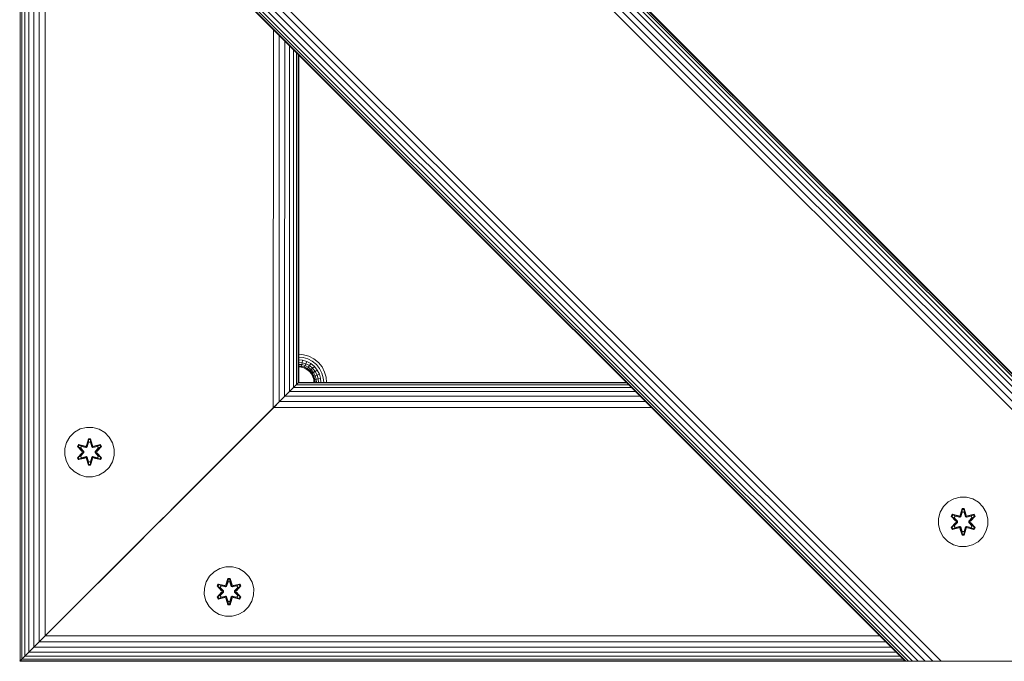
# Model space of a CAD drawing. Units: millimetres. Extents: x -2233 to 578302, y -1972 to 596964.
# Drawn here: x 6513 to 6831, y 4868 to 5075 of the extents above; entities that cross this region are included whole.
import ezdxf

# ---------------------------------------------------------------- set-up
doc = ezdxf.new("R2010")
doc.units = ezdxf.units.MM
doc.layers.add('Контур', color=7, linetype='Continuous', lineweight=15)

msp = doc.modelspace()

# ---------------------------------------------------------------- linework, layer by layer
at = {"layer": 'Контур'}
for p, q in [((6512.964, 5281.157), (6925.914, 4868.206)), ((6925.678, 4868.206), (6512.964, 5280.921)), ((6924.921, 4868.206), (6512.964, 5280.164)), ((6923.608, 4868.206), (6512.964, 5278.852)), ((6921.772, 4868.206), (6512.964, 5277.015)), ((6919.51, 4868.206), (6512.964, 5274.753)), ((6916.977, 4868.206), (6512.964, 5272.22)), ((6914.345, 4868.206), (6512.964, 5269.588)), ((6810.203, 4868.206), (6512.964, 5165.287)), ((6807.571, 4868.206), (6512.964, 5162.608)), ((6805.038, 4868.206), (6512.964, 5160.14)), ((6802.777, 4868.206), (6512.964, 5158.02)), ((6800.94, 4868.206), (6512.964, 5156.276)), ((6799.628, 4868.206), (6512.964, 5154.954)), ((6798.871, 4868.206), (6512.964, 5154.144)), ((6798.634, 4868.206), (6512.964, 5153.878)), ((6513.13, 5153.711), (6513.13, 4868.373)), ((6513.665, 5153.176), (6513.665, 4868.908)), ((6514.593, 5152.248), (6514.593, 4869.836)), ((6515.892, 5150.949), (6515.892, 4871.135)), ((6517.491, 5149.35), (6517.491, 4872.734)), ((6519.282, 5147.559), (6519.282, 4874.525)), ((6521.143, 5145.698), (6521.143, 4876.387)), ((6594.788, 5072.053), (6594.783, 4950.026)), ((6596.651, 5070.19), (6596.644, 4951.887)), ((6598.44, 5068.401), (6598.435, 4953.678)), ((6600.034, 5066.807), (6600.034, 4955.277)), ((6601.33, 5065.511), (6601.333, 4956.576)), ((6602.258, 5064.583), (6602.261, 4957.504)), ((6602.796, 4958.039), (6602.795, 5064.046)), ((6602.963, 5063.878), (6602.963, 4958.206)), ((6602.963, 4967.285), (6604.542, 4967.14)), ((6602.963, 4966.354), (6604.373, 4966.225)), ((6602.963, 4965.459), (6604.21, 4965.344)), ((6602.963, 4964.659), (6604.064, 4964.558)), ((6603.946, 4963.919), (6604.064, 4964.558)), ((6604.064, 4964.558), (6604.21, 4965.344)), ((6604.064, 4964.558), (6605.268, 4964.212)), ((6604.21, 4965.344), (6605.562, 4964.955)), ((6604.373, 4966.225), (6605.892, 4965.788)), ((6604.542, 4967.14), (6606.234, 4966.653)), ((6605.268, 4964.212), (6605.562, 4964.955)), ((6606.863, 4964.281), (6605.562, 4964.955)), ((6607.353, 4965.031), (6605.892, 4965.788)), ((6606.234, 4966.653), (6607.862, 4965.81)), ((6608.658, 4963.971), (6607.353, 4965.031)), ((6607.862, 4965.81), (6609.316, 4964.629)), ((6609.316, 4964.629), (6610.497, 4963.176)), ((6602.963, 4964.01), (6603.946, 4963.919)), ((6602.963, 4963.546), (6603.862, 4963.463)), ((6602.963, 4963.278), (6603.813, 4963.2)), ((6603.798, 4963.118), (6602.963, 4963.195)), ((6603.798, 4963.118), (6603.813, 4963.2)), ((6604.729, 4962.85), (6603.798, 4963.118)), ((6603.813, 4963.2), (6603.862, 4963.463)), ((6604.759, 4962.928), (6603.813, 4963.2)), ((6603.862, 4963.463), (6603.946, 4963.919)), ((6603.862, 4963.463), (6604.858, 4963.177)), ((6603.946, 4963.919), (6605.029, 4963.608)), ((6604.729, 4962.85), (6604.759, 4962.928)), ((6605.624, 4962.386), (6604.729, 4962.85)), ((6604.759, 4962.928), (6604.858, 4963.177)), ((6605.67, 4962.456), (6604.759, 4962.928)), ((6604.858, 4963.177), (6605.029, 4963.608)), ((6605.816, 4962.68), (6604.858, 4963.177)), ((6605.029, 4963.608), (6605.268, 4964.212)), ((6606.07, 4963.069), (6605.029, 4963.608)), ((6606.426, 4963.612), (6605.268, 4964.212)), ((6605.624, 4962.386), (6605.67, 4962.456)), ((6606.424, 4961.737), (6605.624, 4962.386)), ((6605.67, 4962.456), (6605.816, 4962.68)), ((6606.483, 4961.796), (6605.67, 4962.456)), ((6605.816, 4962.68), (6606.07, 4963.069)), ((6606.672, 4961.985), (6605.816, 4962.68)), ((6606.07, 4963.069), (6606.426, 4963.612)), ((6607, 4962.313), (6606.07, 4963.069)), ((6606.424, 4961.737), (6606.483, 4961.796)), ((6607.073, 4960.938), (6606.424, 4961.737)), ((6606.426, 4963.612), (6606.863, 4964.281)), ((6607.459, 4962.773), (6606.426, 4963.612)), ((6606.483, 4961.796), (6606.672, 4961.985)), ((6607.143, 4960.983), (6606.483, 4961.796)), ((6606.672, 4961.985), (6607, 4962.313)), ((6607.367, 4961.13), (6606.672, 4961.985)), ((6608.025, 4963.338), (6606.863, 4964.281)), ((6607, 4962.313), (6607.459, 4962.773)), ((6607.755, 4961.384), (6607, 4962.313)), ((6607.367, 4961.13), (6607.755, 4961.384)), ((6607.459, 4962.773), (6608.025, 4963.338)), ((6608.299, 4961.739), (6607.459, 4962.773)), ((6607.755, 4961.384), (6608.299, 4961.739)), ((6608.295, 4960.342), (6607.755, 4961.384)), ((6608.968, 4962.176), (6608.025, 4963.338)), ((6608.299, 4961.739), (6608.968, 4962.176)), ((6608.899, 4960.581), (6608.299, 4961.739)), ((6609.718, 4962.666), (6608.658, 4963.971)), ((6609.642, 4960.875), (6608.968, 4962.176)), ((6610.475, 4961.205), (6609.718, 4962.666)), ((6610.497, 4963.176), (6611.34, 4961.547)), ((6611.34, 4961.547), (6611.827, 4959.856)), ((6602.963, 4958.206), (6602.775, 4958.018)), ((6602.796, 4958.039), (6602.963, 4958.206)), ((6602.963, 4958.206), (6708.635, 4958.206)), ((6607.073, 4960.938), (6607.143, 4960.983)), ((6607.537, 4960.042), (6607.073, 4960.938)), ((6607.143, 4960.983), (6607.367, 4961.13)), ((6607.615, 4960.073), (6607.143, 4960.983)), ((6607.863, 4960.171), (6607.367, 4961.13)), ((6607.537, 4960.042), (6607.615, 4960.073)), ((6607.805, 4959.111), (6607.537, 4960.042)), ((6607.615, 4960.073), (6607.863, 4960.171)), ((6607.887, 4959.126), (6607.615, 4960.073)), ((6607.805, 4959.111), (6607.887, 4959.126)), ((6607.888, 4958.206), (6607.805, 4959.111)), ((6607.863, 4960.171), (6608.295, 4960.342)), ((6608.15, 4959.175), (6607.863, 4960.171)), ((6608.15, 4959.175), (6607.887, 4959.126)), ((6607.971, 4958.206), (6607.887, 4959.126)), ((6608.606, 4959.26), (6608.15, 4959.175)), ((6608.239, 4958.206), (6608.15, 4959.175)), ((6608.295, 4960.342), (6608.899, 4960.581)), ((6608.606, 4959.26), (6608.295, 4960.342)), ((6609.245, 4959.378), (6608.606, 4959.26)), ((6608.703, 4958.206), (6608.606, 4959.26)), ((6608.899, 4960.581), (6609.642, 4960.875)), ((6609.245, 4959.378), (6608.899, 4960.581)), ((6609.245, 4959.378), (6610.031, 4959.523)), ((6609.352, 4958.206), (6609.245, 4959.378)), ((6610.031, 4959.523), (6609.642, 4960.875)), ((6610.152, 4958.206), (6610.031, 4959.523)), ((6610.912, 4959.686), (6610.475, 4961.205)), ((6611.047, 4958.206), (6610.912, 4959.686)), ((6611.978, 4958.206), (6611.827, 4959.856)), ((6596.79, 4952.033), (6601.267, 4956.51)), ((6602.261, 4957.504), (6597.54, 4952.783)), ((6602.261, 4957.504), (6597.645, 4952.888)), ((6598.435, 4953.678), (6600.034, 4955.277)), ((6598.535, 4953.778), (6600.034, 4955.277)), ((6599.866, 4955.109), (6599.866, 4955.109)), ((6600.034, 4955.277), (6601.333, 4956.576)), ((6600.034, 4955.277), (6601.267, 4956.51)), ((6600.034, 4955.277), (6711.564, 4955.277)), ((6601.267, 4956.51), (6602.202, 4957.445)), ((6601.267, 4956.51), (6710.321, 4956.52)), ((6601.333, 4956.576), (6602.261, 4957.504)), ((6602.202, 4957.445), (6602.775, 4958.018)), ((6602.202, 4957.445), (6709.387, 4957.454)), ((6602.796, 4958.039), (6602.261, 4957.504)), ((6602.775, 4958.018), (6708.82, 4958.021)), ((6596.644, 4951.887), (6573.564, 4928.808)), ((6578.84, 4934.083), (6596.79, 4952.033)), ((6594.783, 4950.026), (6596.644, 4951.887)), ((6594.896, 4950.138), (6596.79, 4952.033)), ((6596.644, 4951.887), (6598.435, 4953.678)), ((6596.79, 4952.033), (6598.535, 4953.778)), ((6596.79, 4952.033), (6714.831, 4952.009)), ((6598.535, 4953.778), (6713.079, 4953.762)), ((6592.963, 4948.206), (6594.896, 4950.138)), ((6592.963, 4948.206), (6594.783, 4950.026)), ((6594.896, 4950.138), (6716.721, 4950.12)), ((6592.963, 4948.206), (6522.963, 4878.206)), ((6522.963, 4878.206), (6592.963, 4948.206)), ((6592.963, 4948.206), (6558.873, 4914.116)), ((6562.588, 4917.831), (6592.963, 4948.206)), ((6592.963, 4948.206), (6592.963, 4948.206)), ((6592.963, 4948.206), (6592.963, 4948.206)), ((6532.456, 4943.165), (6530.633, 4942.133)), ((6534.485, 4943.689), (6532.456, 4943.165)), ((6536.58, 4943.671), (6534.485, 4943.689)), ((6538.599, 4943.111), (6536.58, 4943.671)), ((6540.404, 4942.048), (6538.599, 4943.111)), ((6529.138, 4940.665), (6528.075, 4938.859)), ((6530.633, 4942.133), (6529.138, 4940.665)), ((6534.469, 4937.888), (6535.125, 4939.983)), ((6535.152, 4939.829), (6534.469, 4937.888)), ((6535.152, 4939.829), (6534.532, 4937.697)), ((6534.532, 4937.697), (6535.159, 4939.739)), ((6535.125, 4939.983), (6535.809, 4939.982)), ((6535.152, 4939.829), (6535.125, 4939.983)), ((6535.152, 4939.829), (6535.777, 4939.828)), ((6535.152, 4939.829), (6535.159, 4939.739)), ((6535.159, 4939.739), (6535.768, 4939.739)), ((6535.167, 4938.908), (6535.159, 4939.739)), ((6535.759, 4938.908), (6535.768, 4939.739)), ((6535.777, 4939.828), (6535.768, 4939.739)), ((6536.394, 4937.697), (6535.768, 4939.739)), ((6535.777, 4939.828), (6535.809, 4939.982)), ((6536.394, 4937.697), (6535.777, 4939.828)), ((6535.777, 4939.828), (6536.464, 4937.885)), ((6535.809, 4939.982), (6536.464, 4937.885)), ((6541.873, 4940.553), (6540.404, 4942.048)), ((6542.904, 4938.73), (6541.873, 4940.553)), ((6527.515, 4936.84), (6527.497, 4934.745)), ((6528.075, 4938.859), (6527.515, 4936.84)), ((6531.605, 4937.561), (6531.948, 4938.152)), ((6533.091, 4935.945), (6531.605, 4937.561)), ((6531.752, 4937.506), (6531.605, 4937.561)), ((6531.752, 4937.506), (6532.065, 4938.048)), ((6531.752, 4937.506), (6533.091, 4935.945)), ((6531.752, 4937.506), (6533.288, 4935.903)), ((6531.752, 4937.506), (6531.835, 4937.467)), ((6531.835, 4937.467), (6532.14, 4937.994)), ((6532.59, 4937.035), (6531.835, 4937.467)), ((6533.288, 4935.903), (6531.835, 4937.467)), ((6531.948, 4938.152), (6534.091, 4937.671)), ((6532.065, 4938.048), (6531.948, 4938.152)), ((6534.219, 4937.517), (6532.065, 4938.048)), ((6532.065, 4938.048), (6534.091, 4937.671)), ((6532.065, 4938.048), (6532.14, 4937.994)), ((6532.89, 4937.556), (6532.14, 4937.994)), ((6534.219, 4937.517), (6532.14, 4937.994)), ((6532.59, 4937.035), (6532.89, 4937.556)), ((6532.59, 4937.035), (6533.638, 4935.904)), ((6532.61, 4937.024), (6532.59, 4937.035)), ((6532.61, 4937.024), (6532.91, 4937.544)), ((6532.61, 4937.024), (6533.648, 4935.904)), ((6534.395, 4937.213), (6532.89, 4937.556)), ((6532.91, 4937.544), (6532.89, 4937.556)), ((6534.4, 4937.205), (6532.91, 4937.544)), ((6533.288, 4935.543), (6533.288, 4935.903)), ((6533.288, 4935.903), (6533.32, 4935.903)), ((6533.638, 4935.904), (6533.32, 4935.903)), ((6533.638, 4935.543), (6533.638, 4935.904)), ((6533.648, 4935.904), (6533.638, 4935.904)), ((6533.648, 4935.904), (6533.648, 4935.543)), ((6534.219, 4937.517), (6534.532, 4937.697)), ((6534.219, 4937.517), (6534.236, 4937.489)), ((6534.395, 4937.213), (6534.236, 4937.489)), ((6534.395, 4937.213), (6534.706, 4937.394)), ((6534.395, 4937.213), (6534.4, 4937.205)), ((6534.711, 4937.386), (6534.4, 4937.205)), ((6534.532, 4937.697), (6534.547, 4937.669)), ((6534.706, 4937.394), (6534.547, 4937.669)), ((6535.167, 4938.908), (6534.706, 4937.394)), ((6534.711, 4937.386), (6534.706, 4937.394)), ((6535.167, 4938.884), (6534.711, 4937.386)), ((6535.167, 4938.884), (6535.167, 4938.908)), ((6535.167, 4938.884), (6535.759, 4938.884)), ((6536.22, 4937.394), (6535.759, 4938.908)), ((6535.759, 4938.884), (6535.759, 4938.908)), ((6536.215, 4937.386), (6535.759, 4938.884)), ((6536.22, 4937.394), (6536.215, 4937.386)), ((6536.526, 4937.205), (6536.215, 4937.386)), ((6536.22, 4937.394), (6536.378, 4937.669)), ((6536.22, 4937.394), (6536.531, 4937.213)), ((6536.394, 4937.697), (6536.378, 4937.669)), ((6536.394, 4937.697), (6536.706, 4937.517)), ((6536.526, 4937.205), (6538.016, 4937.544)), ((6536.526, 4937.205), (6536.531, 4937.213)), ((6538.036, 4937.556), (6536.531, 4937.213)), ((6536.531, 4937.213), (6536.69, 4937.489)), ((6536.706, 4937.517), (6536.69, 4937.489)), ((6538.863, 4938.046), (6536.706, 4937.517)), ((6536.706, 4937.517), (6538.787, 4937.993)), ((6536.841, 4937.667), (6538.983, 4938.146)), ((6538.863, 4938.046), (6536.841, 4937.667)), ((6537.278, 4935.904), (6538.316, 4937.024)), ((6537.278, 4935.904), (6537.288, 4935.904)), ((6537.278, 4935.904), (6537.278, 4935.543)), ((6537.288, 4935.904), (6538.336, 4937.035)), ((6537.288, 4935.904), (6537.606, 4935.903)), ((6537.288, 4935.904), (6537.288, 4935.543)), ((6537.638, 4935.903), (6537.606, 4935.903)), ((6537.638, 4935.903), (6539.175, 4937.504)), ((6537.638, 4935.903), (6539.091, 4937.466)), ((6537.638, 4935.903), (6537.638, 4935.543)), ((6539.324, 4937.553), (6537.836, 4935.937)), ((6539.175, 4937.504), (6537.836, 4935.937)), ((6538.036, 4937.556), (6538.016, 4937.544)), ((6538.316, 4937.024), (6538.016, 4937.544)), ((6538.036, 4937.556), (6538.787, 4937.993)), ((6538.036, 4937.556), (6538.336, 4937.035)), ((6538.316, 4937.024), (6538.336, 4937.035)), ((6538.336, 4937.035), (6539.091, 4937.466)), ((6538.863, 4938.046), (6538.787, 4937.993)), ((6538.787, 4937.993), (6539.091, 4937.466)), ((6538.863, 4938.046), (6538.983, 4938.146)), ((6538.863, 4938.046), (6539.175, 4937.504)), ((6538.983, 4938.146), (6539.324, 4937.553)), ((6539.175, 4937.504), (6539.091, 4937.466)), ((6539.175, 4937.504), (6539.324, 4937.553)), ((6543.429, 4936.701), (6542.904, 4938.73)), ((6543.411, 4934.606), (6543.429, 4936.701)), ((6562.963, 4918.206), (6581.204, 4936.447)), ((6527.497, 4934.745), (6528.022, 4932.717)), ((6528.022, 4932.717), (6529.053, 4930.893)), ((6531.602, 4933.894), (6533.09, 4935.51)), ((6531.751, 4933.943), (6531.602, 4933.894)), ((6531.943, 4933.301), (6531.602, 4933.894)), ((6533.288, 4935.543), (6531.751, 4933.943)), ((6531.751, 4933.943), (6533.09, 4935.51)), ((6531.751, 4933.943), (6531.835, 4933.981)), ((6532.063, 4933.401), (6531.751, 4933.943)), ((6533.288, 4935.543), (6531.835, 4933.981)), ((6532.59, 4934.411), (6531.835, 4933.981)), ((6532.139, 4933.453), (6531.835, 4933.981)), ((6531.943, 4933.301), (6534.085, 4933.78)), ((6532.063, 4933.401), (6531.943, 4933.301)), ((6532.063, 4933.401), (6534.219, 4933.93)), ((6532.063, 4933.401), (6534.085, 4933.78)), ((6532.063, 4933.401), (6532.139, 4933.453)), ((6534.219, 4933.93), (6532.139, 4933.453)), ((6532.89, 4933.891), (6532.139, 4933.453)), ((6533.638, 4935.543), (6532.59, 4934.411)), ((6532.61, 4934.423), (6532.59, 4934.411)), ((6532.89, 4933.891), (6532.59, 4934.411)), ((6533.648, 4935.543), (6532.61, 4934.423)), ((6532.91, 4933.903), (6532.61, 4934.423)), ((6532.89, 4933.891), (6534.395, 4934.233)), ((6532.91, 4933.903), (6532.89, 4933.891)), ((6532.91, 4933.903), (6534.4, 4934.242)), ((6533.288, 4935.543), (6533.32, 4935.543)), ((6533.638, 4935.543), (6533.32, 4935.543)), ((6533.638, 4935.543), (6533.648, 4935.543)), ((6534.219, 4933.93), (6534.236, 4933.958)), ((6534.532, 4933.75), (6534.219, 4933.93)), ((6534.395, 4934.233), (6534.236, 4933.958)), ((6534.4, 4934.242), (6534.395, 4934.233)), ((6534.706, 4934.053), (6534.395, 4934.233)), ((6534.4, 4934.242), (6534.711, 4934.061)), ((6535.117, 4931.465), (6534.462, 4933.561)), ((6535.149, 4931.618), (6534.462, 4933.561)), ((6534.532, 4933.75), (6534.547, 4933.777)), ((6534.532, 4933.75), (6535.149, 4931.618)), ((6534.532, 4933.75), (6535.158, 4931.708)), ((6534.706, 4934.053), (6534.547, 4933.777)), ((6534.706, 4934.053), (6534.711, 4934.061)), ((6534.706, 4934.053), (6535.167, 4932.539)), ((6534.711, 4934.061), (6535.167, 4932.563)), ((6535.759, 4932.563), (6536.215, 4934.061)), ((6535.759, 4932.539), (6536.22, 4934.053)), ((6536.394, 4933.75), (6535.767, 4931.707)), ((6535.774, 4931.618), (6536.394, 4933.75)), ((6535.774, 4931.618), (6536.457, 4933.559)), ((6536.457, 4933.559), (6535.801, 4931.464)), ((6536.215, 4934.061), (6536.526, 4934.242)), ((6536.215, 4934.061), (6536.22, 4934.053)), ((6536.531, 4934.233), (6536.22, 4934.053)), ((6536.22, 4934.053), (6536.378, 4933.777)), ((6536.394, 4933.75), (6536.378, 4933.777)), ((6536.706, 4933.93), (6536.394, 4933.75)), ((6536.531, 4934.233), (6536.526, 4934.242)), ((6538.016, 4933.903), (6536.526, 4934.242)), ((6536.531, 4934.233), (6536.69, 4933.958)), ((6536.531, 4934.233), (6538.036, 4933.891)), ((6536.706, 4933.93), (6536.69, 4933.958)), ((6536.706, 4933.93), (6538.861, 4933.399)), ((6536.706, 4933.93), (6538.786, 4933.452)), ((6538.978, 4933.294), (6536.835, 4933.775)), ((6538.861, 4933.399), (6536.835, 4933.775)), ((6537.278, 4935.543), (6537.288, 4935.543)), ((6537.278, 4935.543), (6538.316, 4934.423)), ((6537.288, 4935.543), (6537.606, 4935.543)), ((6538.336, 4934.411), (6537.288, 4935.543)), ((6537.638, 4935.543), (6537.606, 4935.543)), ((6539.174, 4933.94), (6537.638, 4935.543)), ((6537.638, 4935.543), (6539.091, 4933.98)), ((6537.835, 4935.502), (6539.321, 4933.886)), ((6539.174, 4933.94), (6537.835, 4935.502)), ((6538.016, 4933.903), (6538.316, 4934.423)), ((6538.016, 4933.903), (6538.036, 4933.891)), ((6538.336, 4934.411), (6538.036, 4933.891)), ((6538.036, 4933.891), (6538.786, 4933.452)), ((6538.336, 4934.411), (6538.316, 4934.423)), ((6538.336, 4934.411), (6539.091, 4933.98)), ((6539.091, 4933.98), (6538.786, 4933.452)), ((6538.861, 4933.399), (6538.786, 4933.452)), ((6539.174, 4933.94), (6538.861, 4933.399)), ((6538.861, 4933.399), (6538.978, 4933.294)), ((6539.321, 4933.886), (6538.978, 4933.294)), ((6539.174, 4933.94), (6539.091, 4933.98)), ((6539.174, 4933.94), (6539.321, 4933.886)), ((6543.411, 4934.606), (6542.851, 4932.587)), ((6579.803, 4935.047), (6562.963, 4918.206)), ((6529.053, 4930.893), (6530.522, 4929.399)), ((6535.149, 4931.618), (6535.117, 4931.465)), ((6535.801, 4931.464), (6535.117, 4931.465)), ((6535.149, 4931.618), (6535.158, 4931.708)), ((6535.774, 4931.618), (6535.149, 4931.618)), ((6535.167, 4932.539), (6535.158, 4931.708)), ((6535.767, 4931.707), (6535.158, 4931.708)), ((6535.759, 4932.563), (6535.167, 4932.563)), ((6535.167, 4932.563), (6535.167, 4932.539)), ((6535.759, 4932.563), (6535.759, 4932.539)), ((6535.759, 4932.539), (6535.767, 4931.707)), ((6535.774, 4931.618), (6535.767, 4931.707)), ((6535.774, 4931.618), (6535.801, 4931.464)), ((6540.293, 4929.314), (6541.787, 4930.782)), ((6541.787, 4930.782), (6542.851, 4932.587)), ((6574.646, 4929.89), (6562.963, 4918.206)), ((6530.522, 4929.399), (6532.327, 4928.336)), ((6532.327, 4928.336), (6534.346, 4927.776)), ((6534.346, 4927.776), (6536.441, 4927.757)), ((6536.441, 4927.757), (6538.47, 4928.282)), ((6538.47, 4928.282), (6540.293, 4929.314)), ((6814.281, 4920.652), (6812.457, 4919.62)), ((6816.309, 4921.177), (6814.281, 4920.652)), ((6818.404, 4921.158), (6816.309, 4921.177)), ((6820.423, 4920.599), (6818.404, 4921.158)), ((6822.229, 4919.535), (6820.423, 4920.599)), ((6562.148, 4917.391), (6561.837, 4917.081)), ((6562.117, 4917.359), (6562.13, 4917.373)), ((6562.148, 4917.391), (6562.149, 4917.391)), ((6562.358, 4917.601), (6562.588, 4917.831)), ((6562.597, 4917.84), (6562.588, 4917.831)), ((6562.612, 4917.855), (6562.612, 4917.855)), ((6562.872, 4918.114), (6562.767, 4918.01)), ((6562.88, 4918.123), (6562.88, 4918.123)), ((6562.963, 4918.206), (6562.963, 4918.206)), ((6810.963, 4918.152), (6809.899, 4916.347)), ((6812.457, 4919.62), (6810.963, 4918.152)), ((6816.293, 4915.376), (6816.949, 4917.47)), ((6816.976, 4917.316), (6816.293, 4915.376)), ((6816.976, 4917.316), (6816.356, 4915.184)), ((6816.356, 4915.184), (6816.984, 4917.227)), ((6816.949, 4917.47), (6817.633, 4917.469)), ((6816.976, 4917.316), (6816.949, 4917.47)), ((6816.976, 4917.316), (6817.601, 4917.316)), ((6816.976, 4917.316), (6816.984, 4917.227)), ((6816.984, 4917.227), (6817.592, 4917.227)), ((6816.991, 4916.395), (6816.984, 4917.227)), ((6817.583, 4916.395), (6817.592, 4917.227)), ((6817.601, 4917.316), (6817.592, 4917.227)), ((6818.219, 4915.184), (6817.592, 4917.227)), ((6817.601, 4917.316), (6817.633, 4917.469)), ((6818.219, 4915.184), (6817.601, 4917.316)), ((6817.601, 4917.316), (6818.289, 4915.373)), ((6817.633, 4917.469), (6818.289, 4915.373)), ((6823.697, 4918.041), (6822.229, 4919.535)), ((6824.729, 4916.217), (6823.697, 4918.041)), ((6522.963, 4878.206), (6558.958, 4914.201)), ((6557.963, 4913.206), (6558.873, 4914.116)), ((6558.873, 4914.116), (6559.303, 4914.547)), ((6558.873, 4914.116), (6558.873, 4914.116)), ((6558.958, 4914.201), (6559.355, 4914.598)), ((6559.803, 4915.047), (6559.804, 4915.047)), ((6559.846, 4915.089), (6559.895, 4915.138)), ((6560.699, 4915.942), (6560.7, 4915.942)), ((6561.499, 4916.742), (6561.499, 4916.742)), ((6809.34, 4914.328), (6809.321, 4912.233)), ((6809.899, 4916.347), (6809.34, 4914.328)), ((6813.429, 4915.048), (6813.772, 4915.64)), ((6814.915, 4913.432), (6813.429, 4915.048)), ((6813.576, 4914.994), (6813.429, 4915.048)), ((6813.576, 4914.994), (6813.889, 4915.535)), ((6813.576, 4914.994), (6814.915, 4913.432)), ((6813.576, 4914.994), (6815.112, 4913.391)), ((6813.576, 4914.994), (6813.659, 4914.954)), ((6813.659, 4914.954), (6813.964, 4915.482)), ((6814.414, 4914.523), (6813.659, 4914.954)), ((6815.112, 4913.391), (6813.659, 4914.954)), ((6813.772, 4915.64), (6815.916, 4915.159)), ((6813.889, 4915.535), (6813.772, 4915.64)), ((6816.044, 4915.004), (6813.889, 4915.535)), ((6813.889, 4915.535), (6815.916, 4915.159)), ((6813.889, 4915.535), (6813.964, 4915.482)), ((6814.714, 4915.043), (6813.964, 4915.482)), ((6816.044, 4915.004), (6813.964, 4915.482)), ((6814.414, 4914.523), (6814.714, 4915.043)), ((6814.414, 4914.523), (6815.462, 4913.391)), ((6814.434, 4914.511), (6814.414, 4914.523)), ((6814.434, 4914.511), (6814.734, 4915.032)), ((6814.434, 4914.511), (6815.472, 4913.391)), ((6816.219, 4914.701), (6814.714, 4915.043)), ((6814.734, 4915.032), (6814.714, 4915.043)), ((6816.224, 4914.693), (6814.734, 4915.032)), ((6816.044, 4915.004), (6816.356, 4915.184)), ((6816.044, 4915.004), (6816.06, 4914.977)), ((6816.219, 4914.701), (6816.06, 4914.977)), ((6816.219, 4914.701), (6816.531, 4914.881)), ((6816.219, 4914.701), (6816.224, 4914.693)), ((6816.535, 4914.873), (6816.224, 4914.693)), ((6816.356, 4915.184), (6816.372, 4915.157)), ((6816.531, 4914.881), (6816.372, 4915.157)), ((6816.991, 4916.395), (6816.531, 4914.881)), ((6816.535, 4914.873), (6816.531, 4914.881)), ((6816.991, 4916.371), (6816.535, 4914.873)), ((6816.991, 4916.371), (6816.991, 4916.395)), ((6816.991, 4916.371), (6817.583, 4916.371)), ((6818.044, 4914.881), (6817.583, 4916.395)), ((6817.583, 4916.371), (6817.583, 4916.395)), ((6818.039, 4914.873), (6817.583, 4916.371)), ((6818.044, 4914.881), (6818.039, 4914.873)), ((6818.351, 4914.693), (6818.039, 4914.873)), ((6818.044, 4914.881), (6818.203, 4915.157)), ((6818.044, 4914.881), (6818.355, 4914.701)), ((6818.219, 4915.184), (6818.203, 4915.157)), ((6818.219, 4915.184), (6818.531, 4915.004)), ((6818.351, 4914.693), (6819.84, 4915.032)), ((6818.351, 4914.693), (6818.355, 4914.701)), ((6819.86, 4915.043), (6818.355, 4914.701)), ((6818.355, 4914.701), (6818.515, 4914.977)), ((6818.531, 4915.004), (6818.515, 4914.977)), ((6820.687, 4915.533), (6818.531, 4915.004)), ((6818.531, 4915.004), (6820.611, 4915.481)), ((6818.665, 4915.154), (6820.807, 4915.633)), ((6820.687, 4915.533), (6818.665, 4915.154)), ((6819.103, 4913.391), (6820.141, 4914.511)), ((6819.112, 4913.391), (6820.161, 4914.523)), ((6819.462, 4913.391), (6820.999, 4914.991)), ((6819.462, 4913.391), (6820.916, 4914.953)), ((6821.148, 4915.04), (6819.66, 4913.425)), ((6820.999, 4914.991), (6819.66, 4913.425)), ((6819.86, 4915.043), (6819.84, 4915.032)), ((6820.141, 4914.511), (6819.84, 4915.032)), ((6819.86, 4915.043), (6820.611, 4915.481)), ((6819.86, 4915.043), (6820.161, 4914.523)), ((6820.141, 4914.511), (6820.161, 4914.523)), ((6820.161, 4914.523), (6820.916, 4914.953)), ((6820.687, 4915.533), (6820.611, 4915.481)), ((6820.611, 4915.481), (6820.916, 4914.953)), ((6820.687, 4915.533), (6820.807, 4915.633)), ((6820.687, 4915.533), (6820.999, 4914.991)), ((6820.807, 4915.633), (6821.148, 4915.04)), ((6820.999, 4914.991), (6820.916, 4914.953)), ((6820.999, 4914.991), (6821.148, 4915.04)), ((6825.253, 4914.189), (6824.729, 4916.217)), ((6825.235, 4912.094), (6825.253, 4914.189)), ((6554.444, 4909.687), (6555.196, 4910.438)), ((6555.196, 4910.438), (6555.214, 4910.457)), ((6555.227, 4910.47), (6555.227, 4910.47)), ((6556.122, 4911.366), (6556.123, 4911.366)), ((6557.053, 4912.296), (6557.054, 4912.296)), ((6557.963, 4913.206), (6557.963, 4913.206)), ((6809.321, 4912.233), (6809.846, 4910.204)), ((6813.426, 4911.381), (6814.914, 4912.997)), ((6813.575, 4911.43), (6813.426, 4911.381)), ((6813.767, 4910.788), (6813.426, 4911.381)), ((6815.112, 4913.031), (6813.575, 4911.43)), ((6813.575, 4911.43), (6814.914, 4912.997)), ((6813.575, 4911.43), (6813.659, 4911.468)), ((6813.888, 4910.888), (6813.575, 4911.43)), ((6815.112, 4913.031), (6813.659, 4911.468)), ((6814.414, 4911.899), (6813.659, 4911.468)), ((6813.963, 4910.941), (6813.659, 4911.468)), ((6813.767, 4910.788), (6815.91, 4911.267)), ((6813.888, 4910.888), (6813.767, 4910.788)), ((6813.888, 4910.888), (6816.044, 4911.417)), ((6813.888, 4910.888), (6815.91, 4911.267)), ((6813.888, 4910.888), (6813.963, 4910.941)), ((6816.044, 4911.417), (6813.963, 4910.941)), ((6814.714, 4911.378), (6813.963, 4910.941)), ((6815.462, 4913.03), (6814.414, 4911.899)), ((6814.434, 4911.91), (6814.414, 4911.899)), ((6814.714, 4911.378), (6814.414, 4911.899)), ((6815.472, 4913.03), (6814.434, 4911.91)), ((6814.734, 4911.39), (6814.434, 4911.91)), ((6814.714, 4911.378), (6816.219, 4911.721)), ((6814.734, 4911.39), (6814.714, 4911.378)), ((6814.734, 4911.39), (6816.224, 4911.729)), ((6815.112, 4913.031), (6815.112, 4913.391)), ((6815.112, 4913.391), (6815.144, 4913.391)), ((6815.112, 4913.031), (6815.144, 4913.031)), ((6815.462, 4913.391), (6815.144, 4913.391)), ((6815.462, 4913.03), (6815.144, 4913.031)), ((6815.462, 4913.03), (6815.462, 4913.391)), ((6815.472, 4913.391), (6815.462, 4913.391)), ((6815.462, 4913.03), (6815.472, 4913.03)), ((6815.472, 4913.391), (6815.472, 4913.03)), ((6816.044, 4911.417), (6816.06, 4911.445)), ((6816.356, 4911.237), (6816.044, 4911.417)), ((6816.219, 4911.721), (6816.06, 4911.445)), ((6816.224, 4911.729), (6816.219, 4911.721)), ((6816.531, 4911.54), (6816.219, 4911.721)), ((6816.224, 4911.729), (6816.535, 4911.548)), ((6816.941, 4908.952), (6816.286, 4911.049)), ((6816.973, 4909.106), (6816.286, 4911.049)), ((6816.356, 4911.237), (6816.372, 4911.265)), ((6816.356, 4911.237), (6816.973, 4909.106)), ((6816.356, 4911.237), (6816.983, 4909.195)), ((6816.531, 4911.54), (6816.372, 4911.265)), ((6816.531, 4911.54), (6816.535, 4911.548)), ((6816.531, 4911.54), (6816.991, 4910.026)), ((6816.535, 4911.548), (6816.991, 4910.05)), ((6817.583, 4910.05), (6818.039, 4911.548)), ((6817.583, 4910.026), (6818.044, 4911.54)), ((6818.219, 4911.237), (6817.591, 4909.195)), ((6817.599, 4909.105), (6818.219, 4911.237)), ((6817.599, 4909.105), (6818.281, 4911.046)), ((6818.281, 4911.046), (6817.625, 4908.951)), ((6818.039, 4911.548), (6818.351, 4911.729)), ((6818.039, 4911.548), (6818.044, 4911.54)), ((6818.355, 4911.721), (6818.044, 4911.54)), ((6818.044, 4911.54), (6818.203, 4911.265)), ((6818.219, 4911.237), (6818.203, 4911.265)), ((6818.531, 4911.417), (6818.219, 4911.237)), ((6818.355, 4911.721), (6818.351, 4911.729)), ((6819.84, 4911.39), (6818.351, 4911.729)), ((6818.355, 4911.721), (6818.515, 4911.445)), ((6818.355, 4911.721), (6819.86, 4911.378)), ((6818.531, 4911.417), (6818.515, 4911.445)), ((6818.531, 4911.417), (6820.685, 4910.886)), ((6818.531, 4911.417), (6820.611, 4910.94)), ((6820.802, 4910.782), (6818.659, 4911.263)), ((6820.685, 4910.886), (6818.659, 4911.263)), ((6819.103, 4913.391), (6819.112, 4913.391)), ((6819.103, 4913.391), (6819.103, 4913.03)), ((6819.103, 4913.03), (6819.112, 4913.03)), ((6819.103, 4913.03), (6820.141, 4911.91)), ((6819.112, 4913.391), (6819.43, 4913.391)), ((6819.112, 4913.391), (6819.112, 4913.03)), ((6819.112, 4913.03), (6819.43, 4913.031)), ((6820.161, 4911.899), (6819.112, 4913.03)), ((6819.462, 4913.391), (6819.43, 4913.391)), ((6819.462, 4913.031), (6819.43, 4913.031)), ((6819.462, 4913.391), (6819.462, 4913.031)), ((6820.998, 4911.428), (6819.462, 4913.031)), ((6819.462, 4913.031), (6820.915, 4911.467)), ((6819.659, 4912.989), (6821.145, 4911.374)), ((6820.998, 4911.428), (6819.659, 4912.989)), ((6819.84, 4911.39), (6820.141, 4911.91)), ((6819.84, 4911.39), (6819.86, 4911.378)), ((6820.161, 4911.899), (6819.86, 4911.378)), ((6819.86, 4911.378), (6820.611, 4910.94)), ((6820.161, 4911.899), (6820.141, 4911.91)), ((6820.161, 4911.899), (6820.915, 4911.467)), ((6820.915, 4911.467), (6820.611, 4910.94)), ((6820.685, 4910.886), (6820.611, 4910.94)), ((6820.998, 4911.428), (6820.685, 4910.886)), ((6820.685, 4910.886), (6820.802, 4910.782)), ((6821.145, 4911.374), (6820.802, 4910.782)), ((6820.998, 4911.428), (6820.915, 4911.467)), ((6820.998, 4911.428), (6821.145, 4911.374)), ((6825.235, 4912.094), (6824.675, 4910.075)), ((6523.384, 4878.627), (6552.963, 4908.206)), ((6552.963, 4908.206), (6552.963, 4908.206)), ((6553.046, 4908.29), (6553.047, 4908.29)), ((6553.314, 4908.557), (6553.315, 4908.557)), ((6553.778, 4909.021), (6553.779, 4909.021)), ((6554.427, 4909.671), (6554.428, 4909.671)), ((6809.846, 4910.204), (6810.878, 4908.381)), ((6810.878, 4908.381), (6812.346, 4906.886)), ((6816.973, 4909.106), (6816.941, 4908.952)), ((6817.625, 4908.951), (6816.941, 4908.952)), ((6816.973, 4909.106), (6816.983, 4909.195)), ((6817.599, 4909.105), (6816.973, 4909.106)), ((6816.991, 4910.026), (6816.983, 4909.195)), ((6817.591, 4909.195), (6816.983, 4909.195)), ((6817.583, 4910.05), (6816.991, 4910.05)), ((6816.991, 4910.05), (6816.991, 4910.026)), ((6817.583, 4910.05), (6817.583, 4910.026)), ((6817.583, 4910.026), (6817.591, 4909.195)), ((6817.599, 4909.105), (6817.591, 4909.195)), ((6817.599, 4909.105), (6817.625, 4908.951)), ((6822.117, 4906.801), (6823.612, 4908.269)), ((6823.612, 4908.269), (6824.675, 4910.075)), ((6812.346, 4906.886), (6814.151, 4905.823)), ((6814.151, 4905.823), (6816.17, 4905.263)), ((6816.17, 4905.263), (6818.265, 4905.245)), ((6818.265, 4905.245), (6820.294, 4905.769)), ((6820.294, 4905.769), (6822.117, 4906.801)), ((6577.474, 4898.156), (6575.651, 4897.124)), ((6579.503, 4898.681), (6577.474, 4898.156)), ((6581.598, 4898.662), (6579.503, 4898.681)), ((6583.617, 4898.103), (6581.598, 4898.662)), ((6585.422, 4897.039), (6583.617, 4898.103)), ((6574.156, 4895.656), (6573.093, 4893.851)), ((6575.651, 4897.124), (6574.156, 4895.656)), ((6579.487, 4892.88), (6580.143, 4894.974)), ((6580.169, 4894.82), (6579.487, 4892.88)), ((6580.169, 4894.82), (6579.549, 4892.688)), ((6579.549, 4892.688), (6580.177, 4894.731)), ((6580.143, 4894.974), (6580.827, 4894.973)), ((6580.169, 4894.82), (6580.143, 4894.974)), ((6580.169, 4894.82), (6580.795, 4894.82)), ((6580.169, 4894.82), (6580.177, 4894.731)), ((6580.177, 4894.731), (6580.785, 4894.73)), ((6580.184, 4893.899), (6580.177, 4894.731)), ((6580.777, 4893.899), (6580.785, 4894.73)), ((6580.795, 4894.82), (6580.785, 4894.73)), ((6581.412, 4892.688), (6580.785, 4894.73)), ((6580.795, 4894.82), (6580.827, 4894.973)), ((6581.412, 4892.688), (6580.795, 4894.82)), ((6580.795, 4894.82), (6581.482, 4892.877)), ((6580.827, 4894.973), (6581.482, 4892.877)), ((6586.89, 4895.545), (6585.422, 4897.039)), ((6587.922, 4893.721), (6586.89, 4895.545)), ((6572.533, 4891.832), (6572.515, 4889.737)), ((6573.093, 4893.851), (6572.533, 4891.832)), ((6576.623, 4892.552), (6576.966, 4893.144)), ((6578.109, 4890.936), (6576.623, 4892.552)), ((6576.77, 4892.498), (6576.623, 4892.552)), ((6576.77, 4892.498), (6577.082, 4893.039)), ((6576.77, 4892.498), (6578.109, 4890.936)), ((6576.77, 4892.498), (6578.306, 4890.895)), ((6576.77, 4892.498), (6576.853, 4892.458)), ((6576.853, 4892.458), (6577.157, 4892.986)), ((6577.607, 4892.027), (6576.853, 4892.458)), ((6578.306, 4890.895), (6576.853, 4892.458)), ((6576.966, 4893.144), (6579.109, 4892.663)), ((6577.082, 4893.039), (6576.966, 4893.144)), ((6579.237, 4892.508), (6577.082, 4893.039)), ((6577.082, 4893.039), (6579.109, 4892.663)), ((6577.082, 4893.039), (6577.157, 4892.986)), ((6577.908, 4892.547), (6577.157, 4892.986)), ((6579.237, 4892.508), (6577.157, 4892.986)), ((6577.607, 4892.027), (6577.908, 4892.547)), ((6577.607, 4892.027), (6578.656, 4890.895)), ((6577.627, 4892.015), (6577.607, 4892.027)), ((6577.627, 4892.015), (6577.928, 4892.535)), ((6577.627, 4892.015), (6578.665, 4890.895)), ((6579.413, 4892.205), (6577.908, 4892.547)), ((6577.928, 4892.535), (6577.908, 4892.547)), ((6579.417, 4892.197), (6577.928, 4892.535)), ((6579.237, 4892.508), (6579.549, 4892.688)), ((6579.237, 4892.508), (6579.253, 4892.48)), ((6579.413, 4892.205), (6579.253, 4892.48)), ((6579.413, 4892.205), (6579.724, 4892.385)), ((6579.413, 4892.205), (6579.417, 4892.197)), ((6579.729, 4892.377), (6579.417, 4892.197)), ((6579.549, 4892.688), (6579.565, 4892.661)), ((6579.724, 4892.385), (6579.565, 4892.661)), ((6580.184, 4893.899), (6579.724, 4892.385)), ((6579.729, 4892.377), (6579.724, 4892.385)), ((6580.184, 4893.875), (6579.729, 4892.377)), ((6580.184, 4893.875), (6580.184, 4893.899)), ((6580.184, 4893.875), (6580.777, 4893.875)), ((6581.237, 4892.385), (6580.777, 4893.899)), ((6580.777, 4893.875), (6580.777, 4893.899)), ((6581.233, 4892.377), (6580.777, 4893.875)), ((6581.237, 4892.385), (6581.233, 4892.377)), ((6581.544, 4892.197), (6581.233, 4892.377)), ((6581.237, 4892.385), (6581.396, 4892.661)), ((6581.237, 4892.385), (6581.549, 4892.205)), ((6581.412, 4892.688), (6581.396, 4892.661)), ((6581.412, 4892.688), (6581.724, 4892.508)), ((6581.544, 4892.197), (6583.033, 4892.535)), ((6581.544, 4892.197), (6581.549, 4892.205)), ((6583.054, 4892.547), (6581.549, 4892.205)), ((6581.549, 4892.205), (6581.708, 4892.48)), ((6581.724, 4892.508), (6581.708, 4892.48)), ((6583.88, 4893.037), (6581.724, 4892.508)), ((6581.724, 4892.508), (6583.805, 4892.985)), ((6581.858, 4892.658), (6584.001, 4893.137)), ((6583.88, 4893.037), (6581.858, 4892.658)), ((6582.296, 4890.895), (6583.334, 4892.015)), ((6582.305, 4890.895), (6583.354, 4892.027)), ((6582.655, 4890.895), (6584.193, 4892.495)), ((6582.655, 4890.895), (6584.109, 4892.457)), ((6584.342, 4892.544), (6582.854, 4890.929)), ((6584.193, 4892.495), (6582.854, 4890.929)), ((6583.054, 4892.547), (6583.033, 4892.535)), ((6583.334, 4892.015), (6583.033, 4892.535)), ((6583.054, 4892.547), (6583.805, 4892.985)), ((6583.054, 4892.547), (6583.354, 4892.027)), ((6583.334, 4892.015), (6583.354, 4892.027)), ((6583.354, 4892.027), (6584.109, 4892.457)), ((6583.88, 4893.037), (6583.805, 4892.985)), ((6583.805, 4892.985), (6584.109, 4892.457)), ((6583.88, 4893.037), (6584.001, 4893.137)), ((6583.88, 4893.037), (6584.193, 4892.495)), ((6584.001, 4893.137), (6584.342, 4892.544)), ((6584.193, 4892.495), (6584.109, 4892.457)), ((6584.193, 4892.495), (6584.342, 4892.544)), ((6588.447, 4891.693), (6587.922, 4893.721)), ((6588.428, 4889.598), (6588.447, 4891.693)), ((6572.515, 4889.737), (6573.039, 4887.708)), ((6576.62, 4888.885), (6578.108, 4890.501)), ((6576.769, 4888.934), (6576.62, 4888.885)), ((6576.961, 4888.292), (6576.62, 4888.885)), ((6578.306, 4890.535), (6576.769, 4888.934)), ((6576.769, 4888.934), (6578.108, 4890.501)), ((6576.769, 4888.934), (6576.852, 4888.972)), ((6577.081, 4888.392), (6576.769, 4888.934)), ((6578.306, 4890.535), (6576.852, 4888.972)), ((6577.607, 4889.403), (6576.852, 4888.972)), ((6577.157, 4888.445), (6576.852, 4888.972)), ((6576.961, 4888.292), (6579.103, 4888.771)), ((6577.081, 4888.392), (6576.961, 4888.292)), ((6577.081, 4888.392), (6579.237, 4888.921)), ((6577.081, 4888.392), (6579.103, 4888.771)), ((6577.081, 4888.392), (6577.157, 4888.445)), ((6579.237, 4888.921), (6577.157, 4888.445)), ((6577.908, 4888.882), (6577.157, 4888.445)), ((6578.656, 4890.534), (6577.607, 4889.403)), ((6577.627, 4889.414), (6577.607, 4889.403)), ((6577.908, 4888.882), (6577.607, 4889.403)), ((6578.665, 4890.534), (6577.627, 4889.414)), ((6577.928, 4888.894), (6577.627, 4889.414)), ((6577.908, 4888.882), (6579.413, 4889.225)), ((6577.928, 4888.894), (6577.908, 4888.882)), ((6577.928, 4888.894), (6579.417, 4889.233)), ((6578.306, 4890.535), (6578.306, 4890.895)), ((6578.306, 4890.895), (6578.338, 4890.895)), ((6578.306, 4890.535), (6578.338, 4890.535)), ((6578.656, 4890.895), (6578.338, 4890.895)), ((6578.656, 4890.534), (6578.338, 4890.535)), ((6578.656, 4890.534), (6578.656, 4890.895)), ((6578.665, 4890.895), (6578.656, 4890.895)), ((6578.656, 4890.534), (6578.665, 4890.534)), ((6578.665, 4890.895), (6578.665, 4890.534)), ((6579.237, 4888.921), (6579.253, 4888.949)), ((6579.549, 4888.741), (6579.237, 4888.921)), ((6579.413, 4889.225), (6579.253, 4888.949)), ((6579.417, 4889.233), (6579.413, 4889.225)), ((6579.724, 4889.044), (6579.413, 4889.225)), ((6579.417, 4889.233), (6579.729, 4889.052)), ((6580.135, 4886.456), (6579.479, 4888.553)), ((6580.167, 4886.61), (6579.479, 4888.553)), ((6579.549, 4888.741), (6579.565, 4888.769)), ((6579.549, 4888.741), (6580.167, 4886.61)), ((6579.549, 4888.741), (6580.176, 4886.699)), ((6579.724, 4889.044), (6579.565, 4888.769)), ((6579.724, 4889.044), (6579.729, 4889.052)), ((6579.724, 4889.044), (6580.184, 4887.53)), ((6579.729, 4889.052), (6580.184, 4887.554)), ((6580.777, 4887.554), (6581.233, 4889.052)), ((6580.777, 4887.53), (6581.237, 4889.044)), ((6581.412, 4888.741), (6580.784, 4886.699)), ((6580.792, 4886.609), (6581.412, 4888.741)), ((6580.792, 4886.609), (6581.475, 4888.55)), ((6581.475, 4888.55), (6580.819, 4886.455)), ((6581.233, 4889.052), (6581.544, 4889.233)), ((6581.233, 4889.052), (6581.237, 4889.044)), ((6581.549, 4889.225), (6581.237, 4889.044)), ((6581.237, 4889.044), (6581.396, 4888.769)), ((6581.412, 4888.741), (6581.396, 4888.769)), ((6581.724, 4888.921), (6581.412, 4888.741)), ((6581.549, 4889.225), (6581.544, 4889.233)), ((6583.033, 4888.894), (6581.544, 4889.233)), ((6581.549, 4889.225), (6581.708, 4888.949)), ((6581.549, 4889.225), (6583.054, 4888.882)), ((6581.724, 4888.921), (6581.708, 4888.949)), ((6581.724, 4888.921), (6583.879, 4888.39)), ((6581.724, 4888.921), (6583.804, 4888.444)), ((6583.996, 4888.286), (6581.852, 4888.767)), ((6583.879, 4888.39), (6581.852, 4888.767)), ((6582.296, 4890.895), (6582.305, 4890.895)), ((6582.296, 4890.895), (6582.296, 4890.534)), ((6582.296, 4890.534), (6582.305, 4890.534)), ((6582.296, 4890.534), (6583.334, 4889.414)), ((6582.305, 4890.895), (6582.624, 4890.895)), ((6582.305, 4890.895), (6582.305, 4890.534)), ((6582.305, 4890.534), (6582.624, 4890.535)), ((6583.354, 4889.403), (6582.305, 4890.534)), ((6582.655, 4890.895), (6582.624, 4890.895)), ((6582.655, 4890.535), (6582.624, 4890.535)), ((6582.655, 4890.895), (6582.655, 4890.535)), ((6584.192, 4888.932), (6582.655, 4890.535)), ((6582.655, 4890.535), (6584.109, 4888.971)), ((6582.852, 4890.493), (6584.339, 4888.878)), ((6584.192, 4888.932), (6582.852, 4890.493)), ((6583.033, 4888.894), (6583.334, 4889.414)), ((6583.033, 4888.894), (6583.054, 4888.882)), ((6583.354, 4889.403), (6583.054, 4888.882)), ((6583.054, 4888.882), (6583.804, 4888.444)), ((6583.354, 4889.403), (6583.334, 4889.414)), ((6583.354, 4889.403), (6584.109, 4888.971)), ((6584.109, 4888.971), (6583.804, 4888.444)), ((6583.879, 4888.39), (6583.804, 4888.444)), ((6584.192, 4888.932), (6583.879, 4888.39)), ((6583.879, 4888.39), (6583.996, 4888.286)), ((6584.339, 4888.878), (6583.996, 4888.286)), ((6584.192, 4888.932), (6584.109, 4888.971)), ((6584.192, 4888.932), (6584.339, 4888.878)), ((6588.428, 4889.598), (6587.868, 4887.579)), ((6573.039, 4887.708), (6574.071, 4885.885)), ((6574.071, 4885.885), (6575.539, 4884.39)), ((6580.167, 4886.61), (6580.135, 4886.456)), ((6580.819, 4886.455), (6580.135, 4886.456)), ((6580.167, 4886.61), (6580.176, 4886.699)), ((6580.792, 4886.609), (6580.167, 4886.61)), ((6580.184, 4887.53), (6580.176, 4886.699)), ((6580.784, 4886.699), (6580.176, 4886.699)), ((6580.777, 4887.554), (6580.184, 4887.554)), ((6580.184, 4887.554), (6580.184, 4887.53)), ((6580.777, 4887.554), (6580.777, 4887.53)), ((6580.777, 4887.53), (6580.784, 4886.699)), ((6580.792, 4886.609), (6580.784, 4886.699)), ((6580.792, 4886.609), (6580.819, 4886.455)), ((6585.311, 4884.305), (6586.805, 4885.773)), ((6586.805, 4885.773), (6587.868, 4887.579)), ((6575.539, 4884.39), (6577.345, 4883.327)), ((6577.345, 4883.327), (6579.364, 4882.767)), ((6579.364, 4882.767), (6581.459, 4882.749)), ((6581.459, 4882.749), (6583.487, 4883.273)), ((6583.487, 4883.273), (6585.311, 4884.305)), ((6522.963, 4878.206), (6513.665, 4868.908)), ((6517.491, 4872.734), (6521.144, 4876.387)), ((6522.944, 4878.187), (6519.282, 4874.525)), ((6519.282, 4874.525), (6521.143, 4876.387)), ((6519.283, 4874.525), (6521.144, 4876.387)), ((6522.963, 4878.206), (6521.143, 4876.387)), ((6522.963, 4878.206), (6521.144, 4876.387)), ((6521.144, 4876.387), (6790.454, 4876.387)), ((6518.455, 4873.699), (6514.593, 4869.836)), ((6515.892, 4871.135), (6517.491, 4872.734)), ((6515.892, 4871.135), (6517.491, 4872.734)), ((6517.491, 4872.734), (6519.283, 4874.525)), ((6517.491, 4872.734), (6519.282, 4874.525)), ((6517.491, 4872.734), (6794.107, 4872.734)), ((6519.283, 4874.525), (6792.316, 4874.525)), ((6513.665, 4868.908), (6514.593, 4869.836)), ((6513.665, 4868.908), (6514.593, 4869.836)), ((6514.129, 4869.372), (6515.892, 4871.135)), ((6514.593, 4869.836), (6515.892, 4871.135)), ((6514.593, 4869.836), (6515.892, 4871.135)), ((6514.593, 4869.836), (6797.005, 4869.836)), ((6515.892, 4871.135), (6795.706, 4871.135)), ((6515.896, 4871.139), (6515.896, 4871.139)), ((6515.898, 4871.141), (6515.898, 4871.141)), ((6512.963, 4868.206), (6513.665, 4868.908)), ((6512.963, 4868.206), (6513.13, 4868.373)), ((6512.963, 4868.206), (6513.13, 4868.373)), ((6512.963, 4868.206), (6914.345, 4868.206)), ((6513.13, 4868.373), (6513.665, 4868.908)), ((6513.13, 4868.373), (6513.665, 4868.908)), ((6513.13, 4868.373), (6798.468, 4868.373)), ((6513.665, 4868.908), (6797.932, 4868.908)), ((6522.777, 4868.206), (6522.8, 4868.202)), ((6522.804, 4868.202), (6522.781, 4868.206)), ((6592.827, 4868.206), (6592.804, 4868.202)), ((6612.837, 4868.206), (6612.888, 4868.201)), ((6798.634, 4868.206), (6798.871, 4868.206)), ((6799.628, 4868.206), (6798.871, 4868.206)), ((6800.94, 4868.206), (6799.628, 4868.206)), ((6802.777, 4868.206), (6800.94, 4868.206)), ((6805.038, 4868.206), (6802.777, 4868.206)), ((6807.571, 4868.206), (6805.038, 4868.206)), ((6810.203, 4868.206), (6807.571, 4868.206)), ((6812.777, 4868.206), (6810.203, 4868.206)), ((6812.777, 4868.206), (6911.772, 4868.206))]:
    msp.add_line(p, q, dxfattribs=at)

doc.saveas('drawing.dxf')
